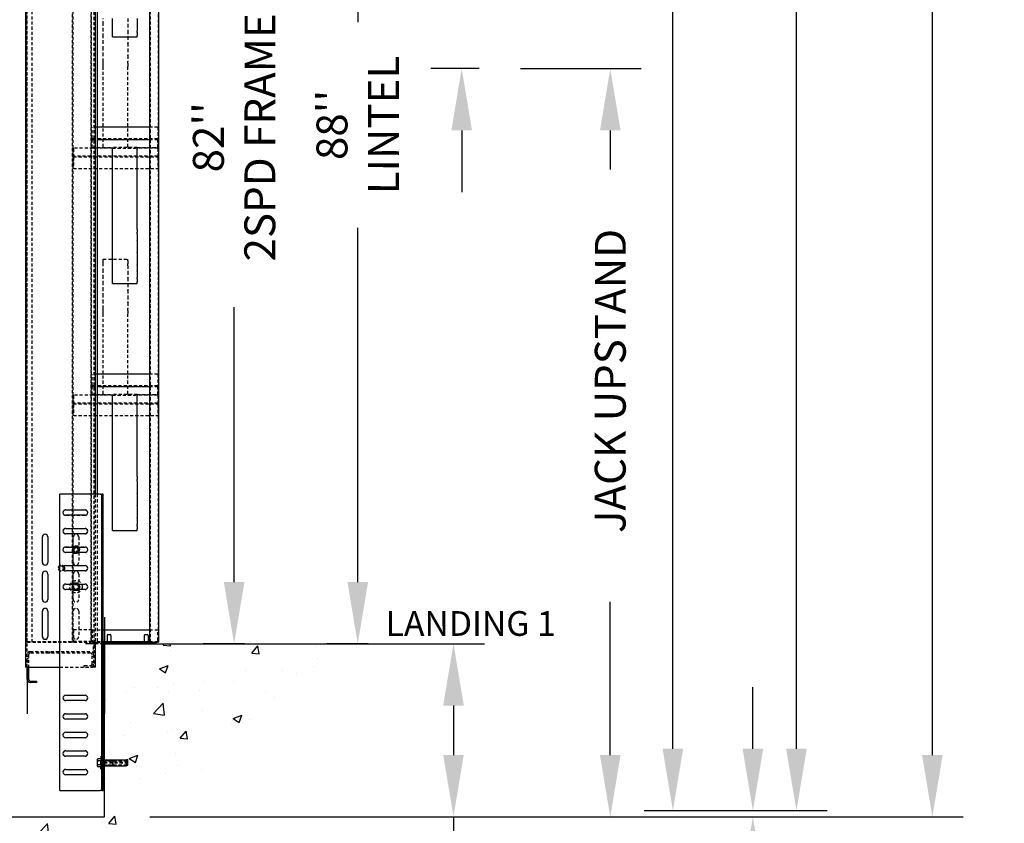
# Model space of a CAD drawing. Units: inches. Extents: x 15 to 431, y -88 to 207.
# Drawn here: x 92 to 140, y -43 to -4 of the extents above; entities that cross this region are included whole.
import ezdxf

# ---------------------------------------------------------------- set-up
doc = ezdxf.new("R2010")
doc.units = ezdxf.units.IN
doc.header["$MEASUREMENT"] = 0
doc.linetypes.add('HIDDEN', pattern=[0.375, 0.25, -0.125])
for name, color, linetype in [('AM_HID', 7, 'HIDDEN'), ('AM_VIS', 7, 'Continuous'), ('CUTLINE', 6, 'Continuous'), ('DIM', 3, 'Continuous'), ('HATCH', 5, 'Continuous')]:
    doc.layers.add(name, color=color, linetype=linetype)
doc.styles.add('PLAN_STYLE', font='txt.shx', dxfattribs={"height": 1.5})
doc.dimstyles.new('IMPERIAL_PL', dxfattribs={"dimtxt": 1.5, "dimasz": 3, "dimexe": 1.5, "dimexo": 1, "dimgap": 1, "dimtad": 0, "dimtih": 1, "dimtoh": 1, "dimdec": 4, "dimzin": 0, "dimdsep": 46, "dimlunit": 5, "dimtxsty": 'PLAN_STYLE', "dimcen": 0.09, "dimadec": 0, "dimazin": 0, "dimtfac": 1, "dimtdec": 4, "dimtofl": 0, "dimtmove": 0, "dimatfit": 3, "dimfxl": 0, "dimfrac": 2, "dimtolj": 1, "dimtzin": 0, "dimarcsym": 0})

# ---------------------------------------------------------------- blocks, each defined once
blk = doc.blocks.new('*D37')
at = {"layer": 'DEFPOINTS', "color": 0, "linetype": 'Continuous'}
for p in [(121.214, 177.986), (129.614, 177.986), (121.214, -42.814)]:
    blk.add_point(p, dxfattribs=at)
at = {"layer": 'DIM', "color": 0, "linetype": 'Continuous', "lineweight": -2}
for p, q in [((122.214, 177.986), (131.114, 177.986)), ((129.614, 174.986), (129.614, 82.586)), ((129.614, -39.814), (129.614, 52.586)), ((122.214, -42.814), (131.114, -42.814))]:
    blk.add_line(p, q, dxfattribs=at)
at = {"layer": 'DIM', "color": 0, "linetype": 'Continuous'}
for points in [[(129.114, 174.986), (130.114, 174.986), (129.614, 177.986)], [(129.114, -39.814), (130.114, -39.814), (129.614, -42.814)]]:
    blk.add_solid(points, dxfattribs=at)
at = {"layer": 'DIM', "color": 0, "linetype": 'Continuous', "insert": (129.614, 67.586), "char_height": 1.5, "attachment_point": 5, "rotation": 89.9544, "style": 'PLAN_STYLE'}
blk.add_mtext('\\A1;OVERALL RAIL LENGTH', dxfattribs=at)
blk = doc.blocks.new('*D38')
at = {"layer": 'DEFPOINTS', "color": 0, "linetype": 'Continuous'}
for p in [(121.214, 72.386), (123.614, 72.386), (121.214, -42.814)]:
    blk.add_point(p, dxfattribs=at)
at = {"layer": 'DIM', "color": 0, "linetype": 'Continuous', "lineweight": -2}
for p, q in [((122.214, 72.386), (125.114, 72.386)), ((123.614, 69.386), (123.614, 24.786)), ((123.614, -39.814), (123.614, 4.786)), ((122.214, -42.814), (125.114, -42.814))]:
    blk.add_line(p, q, dxfattribs=at)
at = {"layer": 'DIM', "color": 0, "linetype": 'Continuous'}
for points in [[(123.114, 69.386), (124.114, 69.386), (123.614, 72.386)], [(123.114, -39.814), (124.114, -39.814), (123.614, -42.814)]]:
    blk.add_solid(points, dxfattribs=at)
at = {"layer": 'DIM', "color": 0, "linetype": 'Continuous', "insert": (123.614, 14.786), "char_height": 1.5, "attachment_point": 5, "rotation": 89.9544, "style": 'PLAN_STYLE'}
blk.add_mtext('\\A1; RAIL SECTION', dxfattribs=at)
blk = doc.blocks.new('*D39')
at = {"layer": 'DEFPOINTS', "color": 0, "linetype": 'Continuous'}
for p in [(97.214, 185.486), (97.214, -43.114), (136.214, -43.114)]:
    blk.add_point(p, dxfattribs=at)
at = {"layer": 'DIM', "color": 0, "linetype": 'Continuous', "lineweight": -2}
for p, q in [((98.214, 185.486), (137.714, 185.486)), ((136.214, 182.486), (136.214, 85.186)), ((136.214, -40.114), (136.214, 57.186)), ((98.214, -43.114), (137.714, -43.114))]:
    blk.add_line(p, q, dxfattribs=at)
at = {"layer": 'DIM', "color": 0, "linetype": 'Continuous'}
for points in [[(135.714, 182.486), (136.714, 182.486), (136.214, 185.486)], [(135.714, -40.114), (136.714, -40.114), (136.214, -43.114)]]:
    blk.add_solid(points, dxfattribs=at)
at = {"layer": 'DIM', "color": 0, "linetype": 'Continuous', "insert": (136.214, 71.186), "char_height": 1.5, "attachment_point": 5, "rotation": 89.9544, "style": 'PLAN_STYLE'}
blk.add_mtext('\\A1;TOTAL SHAFT HEIGHT', dxfattribs=at)
blk = doc.blocks.new('*D50')
at = {"layer": 'DEFPOINTS', "color": 0, "linetype": 'Continuous'}
for p in [(113.362, -3.514), (115.214, -3.514), (115.214, -6.777)]:
    blk.add_point(p, dxfattribs=at)
at = {"layer": 'DIM', "color": 0, "linetype": 'Continuous', "lineweight": -2}
for p, q in [((113.362, -0.514), (113.362, 15.961)), ((113.362, 15.961), (116.362, 15.961)), ((114.214, -3.514), (111.862, -3.514)), ((114.214, -6.777), (111.862, -6.777)), ((113.362, -9.777), (113.362, -12.777))]:
    blk.add_line(p, q, dxfattribs=at)
at = {"layer": 'DIM', "color": 0, "linetype": 'Continuous'}
for points in [[(112.862, -0.514), (113.862, -0.514), (113.362, -3.514)], [(112.862, -9.777), (113.862, -9.777), (113.362, -6.777)]]:
    blk.add_solid(points, dxfattribs=at)
at = {"layer": 'DIM', "color": 0, "linetype": 'Continuous', "insert": (118.112, 15.961), "char_height": 1.5, "attachment_point": 5, "rotation": 89.9544, "style": 'PLAN_STYLE'}
blk.add_mtext('\\A1; ADJUSTABLE UPSTAND SETTING', dxfattribs=at)
blk = doc.blocks.new('*D51')
at = {"layer": 'DEFPOINTS', "color": 0, "linetype": 'Continuous'}
for p in [(115.214, -6.777), (120.575, -6.777), (115.214, -43.114)]:
    blk.add_point(p, dxfattribs=at)
at = {"layer": 'DIM', "color": 0, "linetype": 'Continuous', "lineweight": -2}
for p, q in [((116.214, -6.777), (122.075, -6.777)), ((120.575, -9.777), (120.575, -11.677)), ((120.575, -40.114), (120.575, -32.677)), ((116.214, -43.114), (122.075, -43.114))]:
    blk.add_line(p, q, dxfattribs=at)
at = {"layer": 'DIM', "color": 0, "linetype": 'Continuous'}
for points in [[(120.075, -9.777), (121.075, -9.777), (120.575, -6.777)], [(120.075, -40.114), (121.075, -40.114), (120.575, -43.114)]]:
    blk.add_solid(points, dxfattribs=at)
at = {"layer": 'DIM', "color": 0, "linetype": 'Continuous', "insert": (120.575, -22.177), "char_height": 1.5, "attachment_point": 5, "rotation": 89.9544, "style": 'PLAN_STYLE'}
blk.add_mtext('\\A1; JACK UPSTAND', dxfattribs=at)
blk = doc.blocks.new('2SPD_ELEV_C')
for p, q in [((0, 2.168), (0, -5.658)), ((-0.635, 0), (-1.526, 0)), ((-0.755, -0.12), (-0.755, 0.03)), ((-6.25, -1.88), (-6.25, -5.658))]:
    blk.add_line(p, q)
at = {"layer": 'AM_HID'}
for p, q in [((-6.25, -1.88), (-6.25, 89.495)), ((-0.844, 89.495), (-0.844, -1.88)), ((-6.344, 80.125), (-6.344, 0.125)), ((-6.282, 0.125), (-6.282, 80.125)), ((-5.844, 0.125), (-5.844, 80.125)), ((-2.594, 80.125), (-2.594, 0.125)), ((-2.532, 0.125), (-2.532, 80.125)), ((-1.094, 80.125), (-1.094, 0.125)), ((-1.032, 0.125), (-1.032, 80.125)), ((3.718, 0.125), (3.718, 80.125)), ((4.344, 80.125), (4.344, 0.125)), ((-0.094, 50.142), (-0.094, 50.608)), ((1.906, 50.608), (1.906, 50.142)), ((-0.094, 50.131), (-0.094, 50.142)), ((-0.094, 49.619), (-0.094, 50.131)), ((-0.094, 49.608), (-0.094, 49.619)), ((-0.094, 49.142), (-0.094, 49.608)), ((1.906, 50.131), (1.906, 50.142)), ((1.906, 50.131), (1.906, 49.619)), ((1.906, 49.608), (1.906, 49.619)), ((1.906, 49.608), (1.906, 49.142)), ((-0.094, 49.131), (-0.094, 49.142)), ((-0.094, 48.619), (-0.094, 49.131)), ((-0.094, 48.608), (-0.094, 48.619)), ((-0.094, 48.142), (-0.094, 48.608)), ((1.906, 49.131), (1.906, 49.142)), ((1.906, 49.131), (1.906, 48.619)), ((1.906, 48.608), (1.906, 48.619)), ((1.906, 48.608), (1.906, 48.142)), ((-0.094, 48.131), (-0.094, 48.142)), ((-0.094, 47.619), (-0.094, 48.131)), ((1.906, 48.131), (1.906, 48.142)), ((1.906, 48.131), (1.906, 47.619)), ((-0.094, 47.608), (-0.094, 47.619)), ((-0.094, 47.142), (-0.094, 47.608)), ((-0.094, 46.995), (-0.094, 47.142)), ((1.906, 47.608), (1.906, 47.619)), ((1.906, 47.608), (1.906, 47.142)), ((1.906, 46.995), (1.906, 47.142)), ((-0.094, 46.739), (-0.094, 46.995)), ((-0.094, 40.221), (-0.094, 46.739)), ((1.906, 46.995), (1.906, 46.739)), ((1.906, 40.221), (1.906, 46.739)), ((-0.594, 41.827), (-1, 41.827)), ((-1, 40.923), (-1, 41.827)), ((4.312, 41.827), (3.656, 41.827)), ((4.312, 41.827), (4.312, 40.923)), ((-1, 40.827), (-1, 40.923)), ((4.312, 40.875), (-1, 40.875)), ((-1, 40.827), (-0.594, 40.827)), ((-1, 40.779), (-1, 40.827)), ((-1, 40.173), (-1, 40.779)), ((3.656, 40.827), (4.312, 40.827)), ((4.312, 40.923), (4.312, 40.827)), ((4.312, 40.827), (4.312, 40.779)), ((4.312, 40.173), (4.312, 40.779)), ((-0.094, 40.125), (-2.5, 40.125)), ((-2.5, 40.077), (-2.5, 40.125)), ((-2.5, 40.077), (-2.5, 39.519)), ((-1, 40.173), (0.656, 40.173)), ((-0.094, 40.173), (-0.094, 40.221)), ((-0.094, 40.125), (-0.094, 40.173)), ((0.656, 40.125), (-0.094, 40.125)), ((2.656, 40.173), (0.656, 40.173)), ((0.656, 40.16), (0.656, 40.173)), ((0.656, 40.125), (2.656, 40.125)), ((1.906, 40.221), (1.906, 40.173)), ((1.906, 40.173), (1.906, 40.125)), ((2.656, 40.173), (4.312, 40.173)), ((2.656, 40.173), (2.656, 40.16)), ((4.312, 40.125), (2.656, 40.125)), ((4.312, 40.125), (4.312, 40.077)), ((4.312, 40.077), (4.312, 39.519)), ((-2.5, 39.423), (-2.5, 39.519)), ((4.312, 39.471), (-2.5, 39.471)), ((-2.5, 39.423), (4.312, 39.423)), ((-2.5, 39.375), (-2.5, 39.423)), ((-2.5, 39.375), (-2.5, 38.471)), ((4.312, 39.519), (4.312, 39.423)), ((4.312, 39.423), (4.312, 39.375)), ((4.312, 39.375), (4.312, 38.471)), ((-2.5, 38.471), (4.312, 38.471)), ((-0.094, 31.125), (1.906, 31.125)), ((-0.094, 31.011), (-0.094, 31.125)), ((1.906, 31.011), (1.906, 31.125)), ((-0.094, 30.755), (-0.094, 31.011)), ((-0.094, 30.608), (-0.094, 30.755)), ((-0.094, 30.142), (-0.094, 30.608)), ((1.906, 31.011), (1.906, 30.755)), ((1.906, 30.608), (1.906, 30.755)), ((1.906, 30.608), (1.906, 30.142)), ((-0.094, 30.131), (-0.094, 30.142)), ((-0.094, 29.619), (-0.094, 30.131)), ((-0.094, 29.608), (-0.094, 29.619)), ((-0.094, 29.142), (-0.094, 29.608)), ((1.906, 30.131), (1.906, 30.142)), ((1.906, 30.131), (1.906, 29.619)), ((1.906, 29.608), (1.906, 29.619)), ((1.906, 29.608), (1.906, 29.142)), ((-0.094, 29.131), (-0.094, 29.142)), ((-0.094, 28.619), (-0.094, 29.131)), ((1.906, 29.131), (1.906, 29.142)), ((1.906, 29.131), (1.906, 28.619)), ((-0.094, 28.608), (-0.094, 28.619)), ((-0.094, 28.142), (-0.094, 28.608)), ((-0.094, 28.131), (-0.094, 28.142)), ((-0.094, 27.619), (-0.094, 28.131)), ((1.906, 28.608), (1.906, 28.619)), ((1.906, 28.608), (1.906, 28.142)), ((1.906, 28.131), (1.906, 28.142)), ((1.906, 28.131), (1.906, 27.619)), ((-0.094, 27.608), (-0.094, 27.619)), ((-0.094, 27.142), (-0.094, 27.608)), ((-0.094, 26.995), (-0.094, 27.142)), ((1.906, 27.608), (1.906, 27.619)), ((1.906, 27.608), (1.906, 27.142)), ((1.906, 26.995), (1.906, 27.142)), ((-0.094, 26.739), (-0.094, 26.995)), ((-0.094, 20.221), (-0.094, 26.739)), ((1.906, 26.995), (1.906, 26.739)), ((1.906, 20.221), (1.906, 26.739)), ((-1, 20.923), (-1, 21.827)), ((-0.594, 21.827), (-1, 21.827)), ((4.312, 21.827), (3.656, 21.827)), ((4.312, 21.827), (4.312, 20.923)), ((-1, 20.827), (-1, 20.923)), ((4.312, 20.875), (-1, 20.875)), ((-1, 20.827), (-0.594, 20.827)), ((-1, 20.779), (-1, 20.827)), ((-1, 20.173), (-1, 20.779)), ((3.656, 20.827), (4.312, 20.827)), ((4.312, 20.923), (4.312, 20.827)), ((4.312, 20.827), (4.312, 20.779)), ((4.312, 20.173), (4.312, 20.779)), ((-0.094, 20.125), (-2.5, 20.125)), ((-2.5, 20.077), (-2.5, 20.125)), ((-2.5, 20.077), (-2.5, 19.519)), ((-1, 20.173), (0.656, 20.173)), ((-0.094, 20.173), (-0.094, 20.221)), ((-0.094, 20.125), (-0.094, 20.173)), ((0.656, 20.125), (-0.094, 20.125)), ((2.656, 20.173), (0.656, 20.173)), ((0.656, 20.16), (0.656, 20.173)), ((0.656, 20.125), (2.656, 20.125)), ((1.906, 20.221), (1.906, 20.173)), ((1.906, 20.173), (1.906, 20.125)), ((2.656, 20.173), (4.312, 20.173)), ((2.656, 20.173), (2.656, 20.16)), ((4.312, 20.125), (2.656, 20.125)), ((4.312, 20.125), (4.312, 20.077)), ((4.312, 20.077), (4.312, 19.519)), ((-2.5, 19.423), (-2.5, 19.519)), ((4.312, 19.471), (-2.5, 19.471)), ((-2.5, 19.423), (4.312, 19.423)), ((-2.5, 19.375), (-2.5, 19.423)), ((-2.5, 19.375), (-2.5, 18.471)), ((4.312, 19.519), (4.312, 19.423)), ((4.312, 19.423), (4.312, 19.375)), ((4.312, 19.375), (4.312, 18.471)), ((-2.5, 18.471), (4.312, 18.471)), ((-0.724, -1.88), (-0.724, 12.12)), ((-0.594, 12.12), (-0.594, 0.125)), ((-0.099, 11.589), (-0.219, 11.589)), ((-0.099, 11.588), (-0.219, 11.588)), ((-3.131, 10.839), (-1.568, 10.839)), ((-1.568, 10.401), (-3.131, 10.401)), ((-0.099, 11.152), (-0.219, 11.152)), ((-0.099, 11.151), (-0.219, 11.151)), ((-0.099, 10.089), (-0.219, 10.089)), ((-0.099, 10.088), (-0.219, 10.088)), ((-0.099, 9.652), (-0.219, 9.652)), ((-0.099, 9.651), (-0.219, 9.651)), ((-3.131, 9.338), (-1.568, 9.338)), ((-1.568, 8.902), (-3.131, 8.902)), ((-2.516, 7.838), (-2.516, 8.651)), ((-2.079, 8.651), (-2.079, 7.838)), ((-0.099, 8.589), (-0.219, 8.589)), ((-0.099, 8.588), (-0.219, 8.588)), ((-0.099, 8.152), (-0.219, 8.152)), ((-0.099, 8.151), (-0.219, 8.151)), ((-3.131, 7.839), (-1.568, 7.839)), ((-1.568, 7.401), (-3.131, 7.401)), ((-2.459, 7.901), (-2.621, 7.62)), ((-2.621, 7.62), (-2.459, 7.339)), ((-2.516, 6.588), (-2.516, 7.402)), ((-2.134, 7.901), (-2.459, 7.901)), ((-2.459, 7.339), (-2.134, 7.339)), ((-1.972, 7.62), (-2.134, 7.901)), ((-2.134, 7.339), (-1.972, 7.62)), ((-2.079, 7.402), (-2.079, 6.588)), ((-0.099, 7.089), (-0.219, 7.089)), ((-0.099, 7.088), (-0.219, 7.088)), ((-0.099, 6.652), (-0.219, 6.652)), ((-0.099, 6.651), (-0.219, 6.651)), ((-2.516, 4.838), (-2.516, 5.651)), ((-2.079, 5.651), (-2.079, 4.838)), ((-0.099, 5.589), (-0.219, 5.589)), ((-0.099, 5.588), (-0.219, 5.588)), ((-3.131, 4.839), (-1.568, 4.839)), ((-2.459, 4.901), (-2.54, 4.76)), ((-2.297, 4.901), (-2.459, 4.901)), ((-2.134, 4.901), (-2.297, 4.901)), ((-2.053, 4.76), (-2.134, 4.901)), ((-0.099, 5.152), (-0.219, 5.152)), ((-0.099, 5.151), (-0.219, 5.151)), ((-1.568, 4.401), (-3.131, 4.401)), ((-2.54, 4.76), (-2.621, 4.62)), ((-2.621, 4.62), (-2.54, 4.479)), ((-2.54, 4.479), (-2.459, 4.339)), ((-2.516, 3.588), (-2.516, 4.402)), ((-2.459, 4.339), (-2.297, 4.339)), ((-2.297, 4.339), (-2.134, 4.339)), ((-2.134, 4.339), (-2.053, 4.479)), ((-2.079, 4.402), (-2.079, 3.588)), ((-1.972, 4.62), (-2.053, 4.76)), ((-2.053, 4.479), (-1.972, 4.62)), ((-0.099, 4.089), (-0.219, 4.089)), ((-0.099, 4.088), (-0.219, 4.088)), ((-0.099, 3.652), (-0.219, 3.652)), ((-0.099, 3.651), (-0.219, 3.651)), ((-2.516, 0.588), (-2.516, 2.651)), ((-2.079, 2.651), (-2.079, 0.588)), ((-0.099, 2.588), (-0.219, 2.588)), ((-0.099, 2.152), (-0.219, 2.152)), ((-1.001, 1.125), (-2.501, 1.125)), ((-2.501, 1.125), (-2.501, 0.275)), ((-1.001, 1.125), (-0.099, 1.125)), ((-1.001, 1.125), (-1.001, 0.275)), ((-0.099, 1.088), (-0.219, 1.088)), ((3.656, 1.125), (4.313, 1.125)), ((4.313, 0.275), (4.313, 1.125)), ((-6.22, 0.125), (-6.344, 0.125)), ((-6.251, 0.2), (-2.501, 0.2)), ((-6.251, 0.125), (-6.251, 0.2)), ((-6.22, 0.125), (-2.656, 0.125)), ((-4.876, 0.125), (-4.876, 0.2)), ((-3.877, 0.125), (-3.877, 0.2)), ((-2.594, 0.125), (-2.656, 0.125)), ((-2.47, 0.125), (-2.594, 0.125)), ((-2.501, 0.125), (-2.501, 0.275)), ((-1.001, 0.2), (-2.501, 0.2)), ((-2.47, 0.125), (-1.094, 0.125)), ((-0.97, 0.125), (-1.094, 0.125)), ((-1.001, 0.2), (-1.001, 0.275)), ((-1.001, 0.2), (-0.099, 0.2)), ((-1.001, 0.2), (-1.001, 0.125)), ((-0.97, 0.125), (-0.594, 0.125)), ((-0.635, 0.12), (-0.099, 0.12)), ((-0.099, 0), (-0.635, 0)), ((-0.594, 0.125), (-0.099, 0.125)), ((-0.344, 0.125), (-0.344, 0.2)), ((-0.099, 0.652), (-0.219, 0.652)), ((-0.187, 0.125), (-0.187, 0.2)), ((0.187, 0), (0.187, 0.12)), ((0.219, 0.2), (0.219, 0.125)), ((0.219, 0.12), (0.219, 0.024)), ((0.225, 0), (0.219, 0.024)), ((0.219, 0.024), (0.375, 0.024)), ((0.375, 0.024), (0.531, 0.024)), ((0.525, 0), (0.531, 0.024)), ((0.531, 0.2), (0.531, 0.125)), ((0.531, 0.12), (0.531, 0.024)), ((0.562, 0), (0.562, 0.12)), ((0.656, 0.125), (0.656, 0.2)), ((2.656, 0.125), (2.656, 0.2)), ((3.187, 0), (3.187, 0.12)), ((3.219, 0.2), (3.219, 0.125)), ((3.219, 0.12), (3.219, 0.024)), ((3.225, 0), (3.219, 0.024)), ((3.219, 0.024), (3.375, 0.024)), ((3.375, 0.024), (3.531, 0.024)), ((3.525, 0), (3.531, 0.024)), ((3.531, 0.2), (3.531, 0.125)), ((3.531, 0.12), (3.531, 0.024)), ((3.562, 0), (3.562, 0.12)), ((3.656, 0.2), (4.313, 0.2)), ((4.313, 0.275), (4.313, 0.2)), ((4.313, 0.125), (4.313, 0.2)), ((-6.01, -0.63), (-1.115, -0.63)), ((-1.115, -0.75), (-6.01, -0.75)), ((-5.438, -0.63), (-5.438, -0.75)), ((-4.719, -0.75), (-4.719, -0.63)), ((-4.438, -0.63), (-4.438, -0.75)), ((-4.282, -0.75), (-4.282, -0.63)), ((-0.875, -0.87), (-0.875, -0.12)), ((-0.755, -0.12), (-0.755, -1.88)), ((-0.099, -0.412), (-0.219, -0.412)), ((-6.25, -1.036), (-6.37, -1.036)), ((-6.25, -1.473), (-6.37, -1.473)), ((-6.13, -1.036), (-6.25, -1.036)), ((-6.25, -1.153), (-6.13, -1.153)), ((-6.25, -1.356), (-6.13, -1.356)), ((-6.13, -1.473), (-6.25, -1.473)), ((-6.13, -0.87), (-6.13, -1.88)), ((-0.995, -1.64), (-0.995, -0.87)), ((-0.875, -1.036), (-0.995, -1.036)), ((-0.875, -1.473), (-0.995, -1.473)), ((-0.875, -0.87), (-0.875, -1.64)), ((-0.875, -1.036), (-0.844, -1.036)), ((-0.875, -1.473), (-0.844, -1.473)), ((-0.724, -1.036), (-0.844, -1.036)), ((-0.724, -1.473), (-0.844, -1.473)), ((-0.099, -0.848), (-0.219, -0.848)), ((-3.599, -1.88), (-0.964, -1.88)), ((-1.625, -1.76), (-1.115, -1.76)), ((-1.625, -1.88), (-1.625, -1.76)), ((-0.724, -1.88), (-0.964, -1.88)), ((-0.875, -1.88), (-0.875, -1.64)), ((-0.099, -1.912), (-0.219, -1.912)), ((-0.099, -2.348), (-0.219, -2.348)), ((-0.099, -3.411), (-0.219, -3.411)), ((-0.099, -3.412), (-0.219, -3.412)), ((-0.099, -3.848), (-0.219, -3.848)), ((-0.099, -3.849), (-0.219, -3.849)), ((-0.099, -4.911), (-0.219, -4.911)), ((-0.099, -4.912), (-0.219, -4.912)), ((-0.099, -5.348), (-0.219, -5.348)), ((-0.099, -5.349), (-0.219, -5.349)), ((-0.099, -6.411), (-0.219, -6.411)), ((-0.099, -6.412), (-0.219, -6.412)), ((-0.099, -6.848), (-0.219, -6.848)), ((-0.099, -6.849), (-0.219, -6.849)), ((-0.099, -7.911), (-0.219, -7.911)), ((-0.099, -7.912), (-0.219, -7.912)), ((-3.131, -8.661), (-1.568, -8.661)), ((-0.099, -8.348), (-0.219, -8.348)), ((-0.099, -8.349), (-0.219, -8.349)), ((-1.568, -9.099), (-3.131, -9.099)), ((-0.55, -9.349), (-0.528, -9.306)), ((-0.55, -9.387), (-0.55, -9.349)), ((-0.55, -9.63), (-0.55, -9.387)), ((-0.282, -9.306), (-0.528, -9.306)), ((-0.282, -9.468), (-0.528, -9.468)), ((-0.282, -9.13), (-0.219, -9.13)), ((-0.282, -9.63), (-0.282, -9.13)), ((-0.282, -9.427), (-0.219, -9.427)), ((-0.282, -9.442), (0.681, -9.442)), ((-0.099, -9.411), (-0.219, -9.411)), ((-0.099, -9.412), (-0.219, -9.412)), ((-0.099, -9.474), (1.901, -9.474)), ((0.718, -9.48), (0.681, -9.442)), ((0.681, -9.63), (0.681, -9.442)), ((0.718, -9.63), (0.718, -9.48)), ((-0.55, -9.873), (-0.55, -9.63)), ((-0.55, -9.911), (-0.55, -9.873)), ((-0.55, -9.911), (-0.528, -9.954)), ((-0.282, -9.792), (-0.528, -9.792)), ((-0.282, -9.954), (-0.528, -9.954)), ((-0.282, -10.13), (-0.282, -9.63)), ((-0.282, -9.817), (0.681, -9.817)), ((-0.282, -9.833), (-0.219, -9.833)), ((-0.282, -10.13), (-0.219, -10.13)), ((-0.099, -9.848), (-0.219, -9.848)), ((-0.099, -9.849), (-0.219, -9.849)), ((1.901, -9.611), (-0.099, -9.611)), ((1.901, -9.649), (-0.099, -9.649)), ((-0.099, -9.786), (1.901, -9.786)), ((0.681, -9.817), (0.681, -9.63)), ((0.718, -9.78), (0.681, -9.817)), ((0.718, -9.78), (0.718, -9.63)), ((-0.099, -10.911), (-0.219, -10.911)), ((-0.099, -10.912), (-0.219, -10.912)), ((-0.099, -11.348), (-0.219, -11.348)), ((-0.099, -11.349), (-0.219, -11.349))]:
    blk.add_line(p, q, dxfattribs=at)
for points in [[(-0.55, -9.387), (-0.528, -9.306)], [(-0.528, -9.468), (-0.55, -9.387)], [(-0.55, -9.63), (-0.528, -9.468)], [(0.011, -9.549), (0.01, -9.553), (0.007, -9.557), (0, -9.564), (-0.039, -9.58), (-0.08, -9.59), (-0.099, -9.593)], [(1.901, -9.593), (1.882, -9.59), (1.841, -9.58), (1.802, -9.564), (1.795, -9.557), (1.792, -9.553), (1.791, -9.549)], [(-0.528, -9.792), (-0.55, -9.63)], [(-0.55, -9.873), (-0.528, -9.792)], [(-0.528, -9.954), (-0.55, -9.873)], [(-0.099, -9.667), (-0.08, -9.67), (-0.039, -9.68), (0, -9.696), (0.007, -9.703), (0.01, -9.707), (0.011, -9.711)], [(1.791, -9.711), (1.792, -9.707), (1.795, -9.703), (1.802, -9.696), (1.841, -9.68), (1.882, -9.67), (1.901, -9.667)]]:
    blk.add_lwpolyline(points, dxfattribs=at)
for centre, radius in [((-2.297, 7.62), 0.187), ((-2.297, 7.62), 0.15), ((-3.47, 6.125), 0.25), ((-3.47, 6.125), 0.243), ((-3.47, 6.125), 0.187), ((-2.297, 4.62), 0.5), ((-2.297, 4.62), 0.281), ((-2.297, 4.62), 0.203), ((-2.297, 4.62), 0.187)]:
    blk.add_circle(centre, radius, dxfattribs=at)
for centre, radius, start, end in [((-3.131, 10.62), 0.219, 90, 270), ((-1.568, 10.62), 0.219, 270, 90), ((-3.131, 9.12), 0.218, 90, 270), ((-2.297, 8.651), 0.218, 0, 180), ((-1.568, 9.12), 0.218, 270, 90), ((-3.131, 7.62), 0.219, 90, 270), ((-2.297, 7.62), 0.281, 150, 210), ((-2.297, 7.62), 0.281, 90, 150), ((-2.297, 7.62), 0.281, 210, 270), ((-2.297, 7.62), 0.281, 30, 90), ((-2.297, 7.62), 0.281, 270, 330), ((-2.297, 7.62), 0.281, 330, 30), ((-1.568, 7.62), 0.219, 270, 90), ((-2.297, 6.588), 0.218, 180, 0), ((-2.297, 5.651), 0.218, 0, 180), ((-3.131, 4.62), 0.219, 90, 270), ((-1.568, 4.62), 0.219, 270, 90), ((-2.297, 3.588), 0.218, 180, 0), ((-2.297, 2.651), 0.218, 0, 180), ((-2.297, 0.588), 0.218, 180, 0), ((-0.635, -0.12), 0.24, 90, 180), ((-0.635, -0.12), 0.12, 90, 180), ((-6.01, -0.87), 0.24, 90, 180), ((-6.01, -0.87), 0.12, 90, 180), ((-1.115, -0.87), 0.24, 0, 90), ((-1.115, -0.87), 0.12, 0, 90), ((-1.115, -1.64), 0.24, 270, 0), ((-1.115, -1.64), 0.12, 270, 0), ((-3.131, -8.88), 0.219, 90, 270), ((-1.568, -8.88), 0.219, 270, 90)]:
    blk.add_arc(centre, radius, start, end, dxfattribs=at)
at = {"layer": 'AM_VIS'}
for p, q in [((-6.37, 89.495), (-6.37, -1.88)), ((-0.724, 12.12), (-0.724, 89.495)), ((-0.594, 80.125), (-0.594, 12.12)), ((3.656, 80.125), (3.656, 0.125)), ((4.406, 0.125), (4.406, 80.125)), ((0.656, 50.142), (0.656, 50.608)), ((2.656, 50.608), (2.656, 50.142)), ((0.656, 50.131), (0.656, 50.142)), ((0.656, 49.619), (0.656, 50.131)), ((0.656, 49.485), (0.656, 49.619)), ((0.656, 49.251), (0.656, 49.485)), ((2.656, 50.131), (2.656, 50.142)), ((2.656, 50.131), (2.656, 49.619)), ((2.656, 49.485), (2.656, 49.619)), ((2.656, 49.485), (2.656, 49.251)), ((0.656, 49.125), (0.656, 49.251)), ((0.656, 49.125), (2.656, 49.125)), ((2.656, 49.125), (2.656, 49.251)), ((3.656, 41.827), (-0.594, 41.827)), ((-0.594, 40.827), (3.656, 40.827)), ((0.656, 40.077), (0.656, 40.16)), ((0.656, 33.547), (0.656, 40.077)), ((2.656, 40.16), (2.656, 40.077)), ((2.656, 33.547), (2.656, 40.077)), ((0.656, 33.313), (0.656, 33.547)), ((2.656, 33.547), (2.656, 33.313)), ((0.656, 33.179), (0.656, 33.313)), ((0.656, 32.667), (0.656, 33.179)), ((0.656, 32.656), (0.656, 32.667)), ((2.656, 33.179), (2.656, 33.313)), ((2.656, 33.179), (2.656, 32.667)), ((2.656, 32.656), (2.656, 32.667)), ((0.656, 32.19), (0.656, 32.656)), ((0.656, 32.179), (0.656, 32.19)), ((0.656, 31.667), (0.656, 32.179)), ((2.656, 32.656), (2.656, 32.19)), ((2.656, 32.179), (2.656, 32.19)), ((2.656, 32.179), (2.656, 31.667)), ((0.656, 31.656), (0.656, 31.667)), ((0.656, 31.19), (0.656, 31.656)), ((0.656, 31.179), (0.656, 31.19)), ((0.656, 30.667), (0.656, 31.179)), ((2.656, 31.656), (2.656, 31.667)), ((2.656, 31.656), (2.656, 31.19)), ((2.656, 31.179), (2.656, 31.19)), ((2.656, 31.179), (2.656, 30.667)), ((0.656, 30.656), (0.656, 30.667)), ((0.656, 30.19), (0.656, 30.656)), ((2.656, 30.656), (2.656, 30.667)), ((2.656, 30.656), (2.656, 30.19)), ((0.656, 30.179), (0.656, 30.19)), ((0.656, 29.667), (0.656, 30.179)), ((0.656, 29.533), (0.656, 29.667)), ((0.656, 29.299), (0.656, 29.533)), ((2.656, 30.179), (2.656, 30.19)), ((2.656, 30.179), (2.656, 29.667)), ((2.656, 29.533), (2.656, 29.667)), ((2.656, 29.533), (2.656, 29.299)), ((0.656, 29.173), (0.656, 29.299)), ((0.656, 29.173), (2.656, 29.173)), ((2.656, 29.173), (2.656, 29.299)), ((3.656, 21.827), (-0.594, 21.827)), ((-0.594, 20.827), (3.656, 20.827)), ((0.656, 20.077), (0.656, 20.16)), ((0.656, 13.547), (0.656, 20.077)), ((2.656, 20.16), (2.656, 20.077)), ((2.656, 13.547), (2.656, 20.077)), ((0.656, 13.313), (0.656, 13.547)), ((2.656, 13.547), (2.656, 13.313)), ((0.656, 13.179), (0.656, 13.313)), ((0.656, 12.667), (0.656, 13.179)), ((2.656, 13.179), (2.656, 13.313)), ((2.656, 13.179), (2.656, 12.667)), ((-3.599, -11.88), (-3.599, 12.12)), ((-0.339, 12.12), (-3.599, 12.12)), ((-0.339, 12.12), (-0.219, 12.12)), ((-0.219, -11.88), (-0.219, 12.12)), ((-0.099, 12.12), (-0.219, 12.12)), ((-0.099, -11.88), (-0.099, 12.12)), ((0.656, 12.656), (0.656, 12.667)), ((0.656, 12.19), (0.656, 12.656)), ((0.656, 12.179), (0.656, 12.19)), ((0.656, 11.667), (0.656, 12.179)), ((2.656, 12.656), (2.656, 12.667)), ((2.656, 12.656), (2.656, 12.19)), ((2.656, 12.179), (2.656, 12.19)), ((2.656, 12.179), (2.656, 11.667)), ((0.656, 11.656), (0.656, 11.667)), ((0.656, 11.19), (0.656, 11.656)), ((0.656, 11.179), (0.656, 11.19)), ((0.656, 10.667), (0.656, 11.179)), ((2.656, 11.656), (2.656, 11.667)), ((2.656, 11.656), (2.656, 11.19)), ((2.656, 11.179), (2.656, 11.19)), ((2.656, 11.179), (2.656, 10.667)), ((-3.131, 10.838), (-1.568, 10.838)), ((-1.568, 10.402), (-3.131, 10.402)), ((0.656, 10.656), (0.656, 10.667)), ((0.656, 10.19), (0.656, 10.656)), ((2.656, 10.656), (2.656, 10.667)), ((2.656, 10.656), (2.656, 10.19)), ((0.656, 10.179), (0.656, 10.19)), ((0.656, 9.667), (0.656, 10.179)), ((0.656, 9.533), (0.656, 9.667)), ((2.656, 10.179), (2.656, 10.19)), ((2.656, 10.179), (2.656, 9.667)), ((2.656, 9.533), (2.656, 9.667)), ((-3.131, 9.339), (-1.568, 9.339)), ((-1.568, 8.901), (-3.131, 8.901)), ((0.656, 9.299), (0.656, 9.533)), ((0.656, 9.173), (0.656, 9.299)), ((0.656, 9.173), (2.656, 9.173)), ((2.656, 9.533), (2.656, 9.299)), ((2.656, 9.173), (2.656, 9.299)), ((-5.016, 6.588), (-5.016, 8.651)), ((-4.579, 8.651), (-4.579, 6.588)), ((-3.131, 7.838), (-1.568, 7.838)), ((-1.568, 7.402), (-3.131, 7.402)), ((-2.516, 7.402), (-2.516, 7.838)), ((-2.079, 7.838), (-2.079, 7.402)), ((-5.016, 3.588), (-5.016, 5.651)), ((-4.579, 5.651), (-4.579, 3.588)), ((-3.131, 6.338), (-1.568, 6.338)), ((-1.568, 5.902), (-3.131, 5.902)), ((-3.131, 4.838), (-1.568, 4.838)), ((-2.516, 4.402), (-2.516, 4.838)), ((-2.079, 4.838), (-2.079, 4.402)), ((-1.568, 4.402), (-3.131, 4.402)), ((-5.016, 0.588), (-5.016, 2.651)), ((-4.579, 2.651), (-4.579, 0.588)), ((-0.099, 1.125), (3.656, 1.125)), ((-0.099, 0.2), (3.656, 0.2)), ((-0.099, 0.125), (3.656, 0.125)), ((-0.099, 0.12), (4.125, 0.12)), ((4.125, 0), (-0.099, 0)), ((0.219, 0.687), (0.219, 0.2)), ((0.219, 0.125), (0.219, 0.12)), ((0.281, 0.75), (0.375, 0.75)), ((0.375, 0.75), (0.469, 0.75)), ((0.531, 0.687), (0.531, 0.2)), ((0.531, 0.125), (0.531, 0.12)), ((3.219, 0.687), (3.219, 0.2)), ((3.219, 0.125), (3.219, 0.12)), ((3.281, 0.75), (3.375, 0.75)), ((3.375, 0.75), (3.469, 0.75)), ((3.531, 0.687), (3.531, 0.2)), ((3.531, 0.125), (3.531, 0.12)), ((3.78, 0.125), (3.656, 0.125)), ((3.78, 0.125), (4.282, 0.125)), ((4.125, 0.12), (4.125, 0)), ((4.406, 0.125), (4.282, 0.125)), ((-6.13, -1.88), (-6.37, -1.88)), ((-6.25, -2.89), (-6.25, -1.88)), ((-6.13, -1.88), (-3.599, -1.88)), ((-6.13, -1.88), (-6.13, -2.89)), ((-6.01, -3.01), (-5.5, -3.01)), ((-5.5, -3.13), (-6.01, -3.13)), ((-5.5, -3.01), (-5.5, -3.13)), ((-3.131, -4.161), (-1.568, -4.161)), ((-3.131, -4.162), (-1.568, -4.162)), ((-1.568, -4.598), (-3.131, -4.598)), ((-1.568, -4.599), (-3.131, -4.599)), ((-3.131, -5.662), (-1.568, -5.662)), ((-1.568, -6.098), (-3.131, -6.098)), ((-3.131, -7.161), (-1.568, -7.161)), ((-3.131, -7.162), (-1.568, -7.162)), ((-1.568, -7.598), (-3.131, -7.598)), ((-1.568, -7.599), (-3.131, -7.599)), ((-3.131, -8.662), (-1.568, -8.662)), ((-1.568, -9.098), (-3.131, -9.098)), ((-0.099, -9.398), (0.011, -9.38)), ((0.011, -9.38), (1.791, -9.38)), ((0.011, -9.88), (0.011, -9.38)), ((1.901, -9.398), (1.791, -9.38)), ((1.791, -9.88), (1.791, -9.38)), ((1.901, -9.862), (1.901, -9.398)), ((-3.131, -10.161), (-1.568, -10.161)), ((-3.131, -10.162), (-1.568, -10.162)), ((-0.099, -9.862), (0.011, -9.88)), ((0.011, -9.88), (1.791, -9.88)), ((1.901, -9.862), (1.791, -9.88)), ((-1.568, -10.598), (-3.131, -10.598)), ((-1.568, -10.599), (-3.131, -10.599)), ((-3.599, -11.88), (-0.339, -11.88)), ((-0.219, -11.88), (-0.339, -11.88)), ((-0.219, -11.88), (-0.099, -11.88))]:
    blk.add_line(p, q, dxfattribs=at)
for centre, radius, start, end in [((-3.131, 10.62), 0.218, 90, 270), ((-1.568, 10.62), 0.218, 270, 90), ((-4.797, 8.651), 0.218, 0, 180), ((-3.131, 9.12), 0.219, 90, 270), ((-1.568, 9.12), 0.219, 270, 90), ((-3.131, 7.62), 0.218, 90, 270), ((-1.568, 7.62), 0.218, 270, 90), ((-4.797, 6.588), 0.218, 180, 0), ((-4.797, 5.651), 0.218, 0, 180), ((-3.131, 6.12), 0.218, 90, 270), ((-1.568, 6.12), 0.218, 270, 90), ((-3.131, 4.62), 0.218, 90, 270), ((-1.568, 4.62), 0.218, 270, 90), ((-4.797, 3.588), 0.218, 180, 0), ((-4.797, 2.651), 0.218, 0, 180), ((-4.797, 0.588), 0.218, 180, 0), ((0.281, 0.687), 0.0625, 90, 180), ((0.469, 0.687), 0.0625, 0, 90), ((3.281, 0.687), 0.0625, 90, 180), ((3.469, 0.687), 0.0625, 0, 90), ((-6.01, -2.89), 0.24, 180, 270), ((-6.01, -2.89), 0.12, 180, 270), ((-3.131, -4.38), 0.219, 90, 270), ((-3.131, -4.38), 0.218, 90, 270), ((-1.568, -4.38), 0.219, 270, 90), ((-1.568, -4.38), 0.218, 270, 90), ((-3.131, -5.88), 0.218, 90, 270), ((-1.568, -5.88), 0.218, 270, 90), ((-3.131, -7.38), 0.219, 90, 270), ((-3.131, -7.38), 0.218, 90, 270), ((-1.568, -7.38), 0.219, 270, 90), ((-1.568, -7.38), 0.218, 270, 90), ((-3.131, -8.88), 0.218, 90, 270), ((-1.568, -8.88), 0.218, 270, 90), ((-3.131, -10.38), 0.219, 90, 270), ((-3.131, -10.38), 0.218, 90, 270), ((-1.568, -10.38), 0.219, 270, 90), ((-1.568, -10.38), 0.218, 270, 90)]:
    blk.add_arc(centre, radius, start, end, dxfattribs=at)
blk = doc.blocks.new('*D52')
at = {"layer": 'DEFPOINTS', "color": 0, "linetype": 'Continuous'}
for p in [(108.314, 15.686), (109.814, 15.686), (109.814, -34.714)]:
    blk.add_point(p, dxfattribs=at)
at = {"layer": 'DIM', "color": 0, "linetype": 'Continuous', "lineweight": -2}
for p, q in [((108.814, 15.686), (106.814, 15.686)), ((108.314, 12.686), (108.314, -4.514)), ((108.314, -31.714), (108.314, -14.514)), ((108.814, -34.714), (106.814, -34.714))]:
    blk.add_line(p, q, dxfattribs=at)
at = {"layer": 'DIM', "color": 0, "linetype": 'Continuous'}
for points in [[(107.814, 12.686), (108.814, 12.686), (108.314, 15.686)], [(107.814, -31.714), (108.814, -31.714), (108.314, -34.714)]]:
    blk.add_solid(points, dxfattribs=at)
at = {"layer": 'DIM', "color": 0, "linetype": 'Continuous', "insert": (108.314, -9.514), "char_height": 1.5, "attachment_point": 5, "rotation": 89.9544, "style": 'PLAN_STYLE'}
blk.add_mtext("\\A1;88''\\PLINTEL", dxfattribs=at)
blk = doc.blocks.new('*D53')
at = {"layer": 'DEFPOINTS', "color": 0, "linetype": 'Continuous'}
for p in [(102.314, 14.486), (103.814, 14.486), (103.814, -34.714)]:
    blk.add_point(p, dxfattribs=at)
at = {"layer": 'DIM', "color": 0, "linetype": 'Continuous', "lineweight": -2}
for p, q in [((102.814, 14.486), (100.814, 14.486)), ((102.314, 11.486), (102.314, -1.864)), ((102.314, -31.714), (102.314, -18.364)), ((102.814, -34.714), (100.814, -34.714))]:
    blk.add_line(p, q, dxfattribs=at)
at = {"layer": 'DIM', "color": 0, "linetype": 'Continuous'}
for points in [[(101.814, 11.486), (102.814, 11.486), (102.314, 14.486)], [(101.814, -31.714), (102.814, -31.714), (102.314, -34.714)]]:
    blk.add_solid(points, dxfattribs=at)
at = {"layer": 'DIM', "color": 0, "linetype": 'Continuous', "insert": (102.314, -10.114), "char_height": 1.5, "attachment_point": 5, "rotation": 89.9544, "style": 'PLAN_STYLE'}
blk.add_mtext("\\A1;82''\\P2SPD FRAME", dxfattribs=at)
blk = doc.blocks.new('*D54')
at = {"layer": 'DEFPOINTS', "color": 0, "linetype": 'Continuous'}
for p in [(106.964, -34.714), (106.964, -43.114), (112.964, -43.114)]:
    blk.add_point(p, dxfattribs=at)
at = {"layer": 'DIM', "color": 0, "linetype": 'Continuous', "lineweight": -2}
for p, q in [((107.964, -34.714), (114.464, -34.714)), ((112.964, -37.714), (112.964, -40.114)), ((107.964, -43.114), (114.464, -43.114)), ((112.964, -43.114), (112.964, -46.114)), ((112.964, -46.114), (109.964, -46.114))]:
    blk.add_line(p, q, dxfattribs=at)
at = {"layer": 'DIM', "color": 0, "linetype": 'Continuous'}
for points in [[(112.464, -37.714), (113.464, -37.714), (112.964, -34.714)], [(112.464, -40.114), (113.464, -40.114), (112.964, -43.114)]]:
    blk.add_solid(points, dxfattribs=at)
at = {"layer": 'DIM', "color": 0, "linetype": 'Continuous', "insert": (102.714, -46.114), "char_height": 1.5, "attachment_point": 5, "style": 'PLAN_STYLE'}
blk.add_mtext('\\A1;\\PPIT DEPTH\\PEL. 0.00', dxfattribs=at)
blk = doc.blocks.new('*D55')
at = {"layer": 'DEFPOINTS', "color": 0, "linetype": 'Continuous'}
for p in [(123.614, -42.814), (123.614, -43.114), (127.499, -43.114)]:
    blk.add_point(p, dxfattribs=at)
at = {"layer": 'DIM', "color": 0, "linetype": 'Continuous', "lineweight": -2}
for p, q in [((127.499, -39.814), (127.499, -36.814)), ((124.614, -42.814), (128.999, -42.814)), ((124.614, -43.114), (128.999, -43.114)), ((127.499, -46.114), (127.499, -49.995)), ((127.499, -49.995), (124.499, -49.995))]:
    blk.add_line(p, q, dxfattribs=at)
at = {"layer": 'DIM', "color": 0, "linetype": 'Continuous'}
for points in [[(126.999, -39.814), (127.999, -39.814), (127.499, -42.814)], [(126.999, -46.114), (127.999, -46.114), (127.499, -43.114)]]:
    blk.add_solid(points, dxfattribs=at)
at = {"layer": 'DIM', "color": 0, "linetype": 'Continuous', "insert": (120.999, -49.995), "char_height": 1.5, "attachment_point": 5, "style": 'PLAN_STYLE'}
blk.add_mtext("\\A1;1/2''", dxfattribs=at)

msp = doc.modelspace()

# ---------------------------------------------------------------- hatches: boundary and pattern name
at = {"layer": 'HATCH', "linetype": 'Continuous'}
h = msp.add_hatch(dxfattribs=at)
h.set_pattern_fill('AR-CONC', color=256, scale=0.6, style=0)
h.set_pattern_definition([(50, (311.414, 75.3857), (4.30356, -0.376513), [0.45, -4.95]), (355, (311.414, 75.3857), (-0.83251, 4.51315), [0.36, -3.96]), (100.4514, (311.7727, 75.3543), (3.471056, 4.13664), [0.38244, -4.20685]), (46.1842, (311.414, 76.5857), (6.40345, -0.99311), [0.675, -7.425]), (96.6356, (311.948, 76.503), (5.60798, 5.84471), [0.57366, -6.31028]), (351.1842, (311.414, 76.5857), (5.60797, 5.84471), [0.54, -5.94]), (21, (312.014, 76.2857), (3.581442, -2.415713), [0.45, -4.95]), (326, (312.014, 76.2857), (1.45989, 4.3509), [0.36, -3.96]), (71.4514, (312.3126, 76.0843), (5.041336, 1.935183), [0.38244, -4.20685]), (37.5, (311.4141, 75.3857), (0.072959, 1.997363), [0, -3.912, 0, -4.02, 0, -3.975]), (7.5, (311.414, 75.3857), (1.578417, 2.36647), [0, -2.292, 0, -3.822, 0, -1.515]), (327.5, (310.0761, 75.3857), (3.202935, -0.135329), [0, -1.5, 0, -4.68, 0, -6.21]), (317.5, (309.476, 75.3857), (3.499117, 0.60063), [0, -1.95, 0, -3.108, 0, -4.41])])
h.paths.add_polyline_path([(34.8141, -34.71434), (46.8141, -34.71434), (46.8141, -43.11434), (96.0141, -43.11434), (96.0141, -34.71434), (108.0141, -34.71434), (91.2141, -49.11434), (51.6141, -49.11434)])

# ---------------------------------------------------------------- linework, layer by layer
at = {"layer": 'CUTLINE', "linetype": 'Continuous'}
msp.add_lwpolyline([(34.8141, -34.71434), (46.8141, -34.71434), (46.8141, -43.11434), (96.0141, -43.11434), (96.0141, -34.71434), (108.0141, -34.71434)], dxfattribs=at)

# ---------------------------------------------------------------- block references
at = {"linetype": 'Continuous', "xscale": 0.6000000000000001, "yscale": 0.6000000000000001, "zscale": 0.6000000000000001}
msp.add_blockref('2SPD_ELEV_C', (96.0141, -34.71434), dxfattribs=at)

# ---------------------------------------------------------------- texts
at = {"linetype": 'Continuous', "insert": (109.669, -33.12629), "char_height": 1.2, "width": 14.1954, "attachment_point": 1}
msp.add_mtext('LANDING 1', dxfattribs=at)

# ---------------------------------------------------------------- dimensions: what is measured, and where the dimension line sits
at = {"layer": 'DIM', "linetype": 'Continuous'}
for p1, p2, distance, text, picture, middle in [((97.2141, 185.48566), (97.2141, -43.11434), 39, 'TOTAL SHAFT HEIGHT', '*D39', (136.2141, 71.18566)), ((121.2141, -42.81434), (121.2141, 177.98566), -8.4, 'OVERALL RAIL LENGTH', '*D37', (129.6141, 67.58566)), ((121.2141, -42.81434), (121.2141, 72.38566), -2.4, ' RAIL SECTION', '*D38', (123.6141, 14.78566)), ((109.8141, -34.71434), (109.8141, 15.68566), 1.5, "88''\\PLINTEL", '*D52', (108.3141, -9.51434)), ((103.8141, -34.71434), (103.8141, 14.48566), 1.5, "82''\\P2SPD FRAME", '*D53', (102.3141, -10.11434))]:
    dim = msp.add_aligned_dim(p1=p1, p2=p2, distance=distance, text=text, dimstyle='IMPERIAL_PL', dxfattribs=at)
    dim.commit()
    dim.dimension.update_dxf_attribs({"geometry": picture, "text_midpoint": middle, "text_rotation": 89.954374})
for base, p1, p2, text, picture, middle in [((113.36221, -3.51434), (115.2141, -6.77684), (115.2141, -3.51434), ' ADJUSTABLE UPSTAND SETTING', '*D50', (118.11221, 15.96059)), ((120.57462, -6.77684), (115.2141, -43.11434), (115.2141, -6.77684), ' JACK UPSTAND', '*D51', (120.57462, -22.17658))]:
    dim = msp.add_linear_dim(base=base, p1=p1, p2=p2, angle=90, text=text, dimstyle='IMPERIAL_PL', dxfattribs=at)
    dim.commit()
    dim.dimension.update_dxf_attribs({"geometry": picture, "text_midpoint": middle, "dimtype": 161, "text_rotation": 89.954374})
dim = msp.add_aligned_dim(p1=(106.9641, -34.71434), p2=(106.9641, -43.11434), distance=6, text='\\PPIT DEPTH\\PEL. 0.00', dimstyle='IMPERIAL_PL', dxfattribs=at)
dim.commit()
dim.dimension.update_dxf_attribs({"geometry": '*D54', "text_midpoint": (102.7141, -46.11434)})
dim = msp.add_linear_dim(base=(127.49927, -43.11434), p1=(123.6141, -42.81434), p2=(123.6141, -43.11434), angle=270, text="1/2''", dimstyle='IMPERIAL_PL', dxfattribs=at)
dim.commit()
dim.dimension.update_dxf_attribs({"geometry": '*D55', "text_midpoint": (120.99927, -49.99531), "dimtype": 161})

doc.saveas('drawing.dxf')
